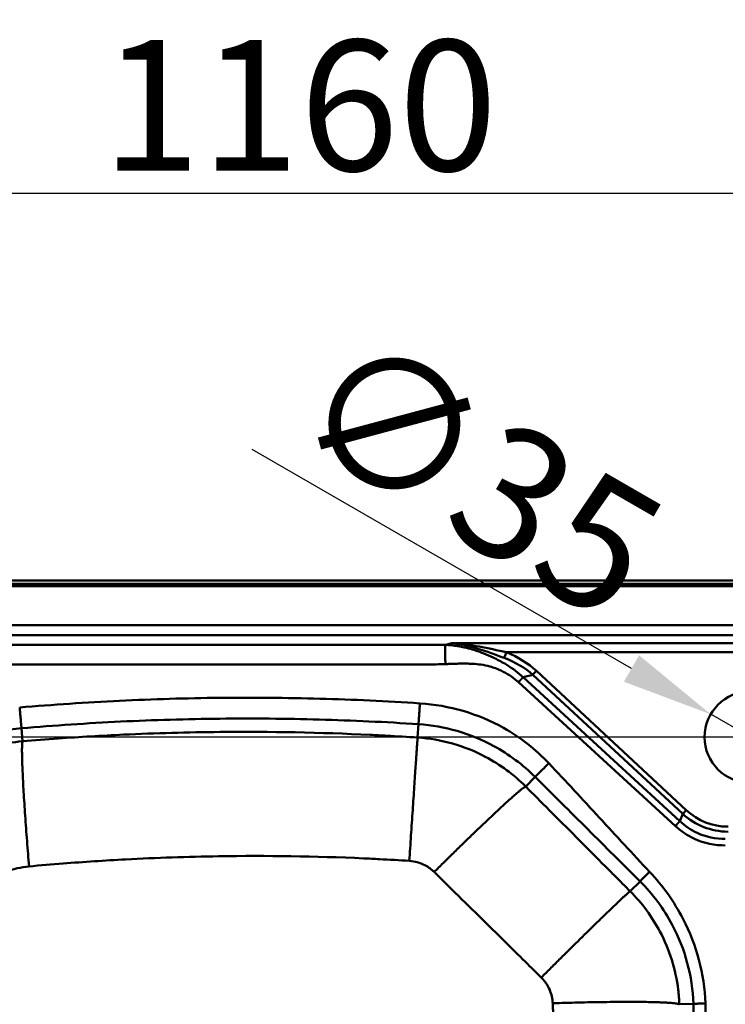
# Paper-space layout 'DT_5' of a CAD drawing. Units: millimetres. Extents: x 0 to 2100, y 0 to 2970.
# Drawn here: x 875 to 1145, y 1823 to 2200 of the extents above; entities that cross this region are included whole.
import ezdxf

# ---------------------------------------------------------------- set-up
doc = ezdxf.new("R2010")
doc.units = ezdxf.units.MM
doc.header["$LTSCALE"] = 10
for name, color, linetype, lineweight in [('Center Mark(ISO)', 7, 'Continuous', 25), ('Dimensions(ISO)', 7, 'Continuous', 25), ('Visible Edges(ISO)', 7, 'Continuous', 50), ('Visible Tangent Edges(ISO)', 7, 'Continuous', 50)]:
    doc.layers.add(name, color=color, linetype=linetype, lineweight=lineweight)
doc.styles.add('Text__5.0mm', font='arial.ttf', dxfattribs={"width": 0.9})
doc.dimstyles.new('KS-Marketing', dxfattribs={"dimscale": 10, "dimtxt": 5, "dimasz": 3.5, "dimexe": 3.175, "dimexo": 0, "dimgap": 0.8, "dimtad": 1, "dimdec": 1, "dimrnd": 1e-08, "dimtxsty": 'Text__5.0mm', "dimcen": 0.09, "dimdle": 10, "dimclrd": 7, "dimclre": 7, "dimclrt": 7, "dimadec": 0, "dimazin": 2, "dimtfac": 0.7, "dimtdec": 4, "dimtmove": 0, "dimatfit": 3, "dimfxl": 1, "dimtolj": 1, "dimlwd": 25, "dimlwe": 25, "dimarcsym": 0})

# ---------------------------------------------------------------- blocks, each defined once
blk = doc.blocks.new('*D9')
at = {"layer": 'Defpoints', "color": 0, "linetype": 'Continuous', "transparency": 16777216}
for p in [(1560.03, 2133.3), (400.03, 1977.08), (1560.03, 1977.08)]:
    blk.add_point(p, dxfattribs=at)
at = {"layer": 'Dimensions(ISO)', "color": 7, "linetype": 'Continuous', "lineweight": 25, "transparency": 16777216}
for p, q in [((400.03, 1977.08), (400.03, 2165.05)), ((1560.03, 1977.08), (1560.03, 2165.05)), ((435.03, 2133.3), (1525.03, 2133.3))]:
    blk.add_line(p, q, dxfattribs=at)
at = {"layer": 'Dimensions(ISO)', "color": 7, "linetype": 'Continuous', "transparency": 16777216}
for points in [[(435.03, 2139.13), (435.03, 2127.47), (400.03, 2133.3)], [(1525.03, 2139.13), (1525.03, 2127.47), (1560.03, 2133.3)]]:
    blk.add_solid(points, dxfattribs=at)
at = {"layer": 'Dimensions(ISO)', "color": 7, "linetype": 'Continuous', "lineweight": 25, "transparency": 16777216, "insert": (906.83, 2166.83), "char_height": 50, "attachment_point": 4, "style": 'Text__5.0mm'}
blk.add_mtext('\\A1;1160', dxfattribs=at)
blk = doc.blocks.new('*D11')
at = {"layer": 'Defpoints', "color": 0, "linetype": 'Continuous', "transparency": 16777216}
for p in [(408.03, 1985.08), (354.63, 1925.08), (1112.53, 1925.08)]:
    blk.add_point(p, dxfattribs=at)
at = {"layer": 'Dimensions(ISO)', "color": 7, "linetype": 'Continuous', "lineweight": 25, "transparency": 16777216}
for p, q in [((354.63, 2020.08), (354.63, 2135.63)), ((408.03, 1985.08), (322.88, 1985.08)), ((354.63, 1925.08), (354.63, 1985.08)), ((1112.53, 1925.08), (322.88, 1925.08)), ((354.63, 1890.08), (354.63, 1855.08))]:
    blk.add_line(p, q, dxfattribs=at)
at = {"layer": 'Dimensions(ISO)', "color": 7, "linetype": 'Continuous', "transparency": 16777216}
for points in [[(348.79, 2020.08), (360.46, 2020.08), (354.63, 1985.08)], [(348.79, 1890.08), (360.46, 1890.08), (354.63, 1925.08)]]:
    blk.add_solid(points, dxfattribs=at)
at = {"layer": 'Dimensions(ISO)', "color": 7, "linetype": 'Continuous', "lineweight": 25, "transparency": 16777216, "insert": (321.1, 2063.08), "char_height": 50, "attachment_point": 4, "rotation": 90, "style": 'Text__5.0mm'}
blk.add_mtext('\\A1;60', dxfattribs=at)
blk = doc.blocks.new('*D12')
at = {"layer": 'Defpoints', "color": 0, "linetype": 'Continuous', "transparency": 16777216}
for p in [(1139.88, 1933.83), (1170.19, 1916.33)]:
    blk.add_point(p, dxfattribs=at)
at = {"layer": 'Dimensions(ISO)', "color": 7, "linetype": 'Continuous', "lineweight": 25, "transparency": 16777216}
for p, q in [((1109.57, 1951.33), (964.43, 2035.13)), ((1170.19, 1916.33), (1139.88, 1933.83)), ((1200.5, 1898.83), (1230.81, 1881.33))]:
    blk.add_line(p, q, dxfattribs=at)
at = {"layer": 'Dimensions(ISO)', "color": 7, "linetype": 'Continuous', "transparency": 16777216}
for points in [[(1112.48, 1956.38), (1106.65, 1946.28), (1139.88, 1933.83)], [(1203.42, 1903.88), (1197.58, 1893.78), (1170.19, 1916.33)]]:
    blk.add_solid(points, dxfattribs=at)
at = {"layer": 'Dimensions(ISO)', "color": 7, "linetype": 'Continuous', "lineweight": 25, "transparency": 16777216, "insert": (988.82, 2061.37), "char_height": 50, "attachment_point": 4, "rotation": 330, "style": 'Text__5.0mm'}
blk.add_mtext('\\A1;∅35', dxfattribs=at)

psp = doc.layouts.new('DT_5')

# ---------------------------------------------------------------- linework, layer by layer
at = {"layer": 'Center Mark(ISO)', "linetype": 'Continuous'}
psp.add_line((1197.533, 1925.08), (1112.533, 1925.08), dxfattribs=at)
at = {"layer": 'Visible Edges(ISO)'}
psp.add_line((1552.033, 1985.08), (408.033, 1985.08), dxfattribs=at)
psp.add_circle((1155.033, 1925.08), 17.5, dxfattribs=at)
at = {"layer": 'Visible Tangent Edges(ISO)'}
for p, q in [((408.033, 1984.987), (1552.033, 1984.987)), ((408.033, 1983.774), (1552.033, 1983.774)), ((408.033, 1982.822), (1552.033, 1982.822)), ((1505.033, 1967.881), (455.033, 1967.881)), ((455.033, 1964.123), (1505.033, 1964.123)), ((1040.834, 1961.07), (1038.375, 1960.416)), ((1269.232, 1961.07), (1040.834, 1961.07)), ((1061.721, 1957.533), (1248.344, 1957.533)), ((1068.053, 1947.969), (1071.824, 1948.973)), ((1071.824, 1948.973), (1129.158, 1895.685)), ((1130.504, 1897.127), (1073.17, 1950.415)), ((1066.316, 1946.073), (1126.358, 1891.055)), ((1128.095, 1892.951), (1068.053, 1947.969)), ((1028.072, 1930.032), (1027.737, 1924.92)), ((876.136, 1928.442), (876.565, 1923.492)), ((1072.746, 1909.817), (1069.095, 1906.166)), ((1129.158, 1895.685), (1128.095, 1892.951)), ((1112.844, 1869.875), (1109.063, 1866.094)), ((1133.257, 1823.014), (1127.868, 1822.824))]:
    psp.add_line(p, q, dxfattribs=at)
for centre, major_axis, ratio, start_param, end_param in [((1061.721, 1957.56), (1.189, 2.863), 0.0033462, 3.8501533, 4.7043294), ((1016.39, 1921.645), (63.879, 17.416), 0.5754127, 0.3432321, 0.6382824), ((1016.39, 1921.672), (62.161, 16.916), 0.5432788, 0.3434857, 0.638536), ((1073.17, 1950.442), (2.11, 2.271), 0.0059411, 4.0142783, 4.705997), ((1130.504, 1897.154), (2.11, 2.271), 0.0059411, 4.0142783, 4.705997), ((1159.838, 1948.867), (-22.477, -58.253), 0.640624, 6.0439575, 6.5142201), ((1159.838, 1948.839), (-21.802, -56.466), 0.6096211, 6.0440889, 6.5143515)]:
    psp.add_ellipse(centre, major_axis=major_axis, ratio=ratio, start_param=start_param, end_param=end_param, dxfattribs=at)
for points, knots in [([(1038.375, 1960.416), (1036.019, 1960.45), (1033.652, 1960.445), (1031.29, 1960.445), (1009.998, 1960.445), (988.703, 1960.445), (946.117, 1960.445), (924.823, 1960.445), (882.236, 1960.445), (860.942, 1960.445), (825.454, 1960.445), (811.255, 1960.445), (789.966, 1960.445), (782.867, 1960.445), (775.769, 1960.445)], [-27.2956179, -27.2956179, -27.2956179, -27.2956179, -26.5868233, -26.5868233, -26.5868233, -20.1987995, -20.1987995, -13.8107707, -13.8107707, -7.4227474, -7.4227474, -3.1640669, -3.1640669, -1.0347181, -1.0347181, -1.0347181, -1.0347181]), ([(1068.053, 1947.969), (1067.866, 1948.153), (1067.676, 1948.334), (1067.484, 1948.513), (1065.523, 1950.339), (1063.335, 1951.863), (1059.61, 1954.042), (1058.123, 1954.815), (1055.455, 1956.073), (1054.28, 1956.584), (1052.023, 1957.48), (1050.944, 1957.873), (1048.989, 1958.511), (1048.119, 1958.769), (1046.669, 1959.154), (1046.095, 1959.295), (1044.811, 1959.582), (1044.099, 1959.723), (1042.906, 1959.928), (1042.429, 1960.002), (1041.559, 1960.122), (1041.167, 1960.17), (1040.517, 1960.242), (1040.26, 1960.268), (1039.804, 1960.311), (1039.605, 1960.328), (1039.254, 1960.357), (1039.101, 1960.368), (1038.831, 1960.387), (1038.713, 1960.395), (1038.522, 1960.407), (1038.449, 1960.411), (1038.375, 1960.416)], [-30.3011368, -30.3011368, -30.3011368, -30.3011368, -30.2298816, -30.2298816, -30.2298816, -29.50127, -29.50127, -29.0375079, -29.0375079, -28.6798836, -28.6798836, -28.3592207, -28.3592207, -28.1081547, -28.1081547, -27.9460882, -27.9460882, -27.7485614, -27.7485614, -27.6180933, -27.6180933, -27.5116074, -27.5116074, -27.4419467, -27.4419467, -27.3883615, -27.3883615, -27.3471421, -27.3471421, -27.3154349, -27.3154349, -27.2956179, -27.2956179, -27.2956179, -27.2956179]), ([(1061.721, 1957.533), (1058.265, 1958.323), (1054.773, 1959.094), (1047.82, 1960.335), (1044.316, 1960.812), (1040.834, 1961.07)], [-2.2425656, -2.2425656, -2.2425656, -2.2425656, -1.1197949, -1.1197949, 0.0029758, 0.0029758, 0.0029758, 0.0029758]), ([(1040.834, 1961.07), (1044.155, 1960.672), (1047.497, 1959.909), (1054.146, 1957.908), (1057.494, 1956.66), (1060.825, 1955.383)], [-0.0029758, -0.0029758, -0.0029758, -0.0029758, 1.1197949, 1.1197949, 2.2425656, 2.2425656, 2.2425656, 2.2425656]), ([(775.769, 1952.927), (782.867, 1952.927), (789.966, 1952.927), (811.255, 1952.927), (825.454, 1952.927), (860.942, 1952.927), (882.236, 1952.927), (924.823, 1952.927), (946.117, 1952.927), (988.703, 1952.927), (1009.998, 1952.927), (1031.29, 1952.927), (1033.652, 1952.927), (1036.019, 1952.912), (1038.375, 1953.013)], [1.0347181, 1.0347181, 1.0347181, 1.0347181, 3.1640669, 3.1640669, 7.4227474, 7.4227474, 13.8107707, 13.8107707, 20.1987995, 20.1987995, 26.5868233, 26.5868233, 26.5868233, 27.2956179, 27.2956179, 27.2956179, 27.2956179]), ([(1038.375, 1953.013), (1038.441, 1953.015), (1038.507, 1953.018), (1038.678, 1953.025), (1038.784, 1953.03), (1039.026, 1953.04), (1039.163, 1953.045), (1039.478, 1953.058), (1039.655, 1953.065), (1040.064, 1953.081), (1040.295, 1953.09), (1040.879, 1953.112), (1041.231, 1953.125), (1042.014, 1953.151), (1042.444, 1953.165), (1043.523, 1953.194), (1044.171, 1953.208), (1045.346, 1953.22), (1045.875, 1953.22), (1047.219, 1953.205), (1048.033, 1953.18), (1049.882, 1953.071), (1050.917, 1952.972), (1053.099, 1952.653), (1054.246, 1952.419), (1056.852, 1951.707), (1058.302, 1951.174), (1061.888, 1949.477), (1063.946, 1948.138), (1065.783, 1946.547), (1065.963, 1946.392), (1066.141, 1946.234), (1066.316, 1946.073)], [27.2956179, 27.2956179, 27.2956179, 27.2956179, 27.3154349, 27.3154349, 27.3471421, 27.3471421, 27.3883615, 27.3883615, 27.4419467, 27.4419467, 27.5116074, 27.5116074, 27.6180933, 27.6180933, 27.7485614, 27.7485614, 27.9460882, 27.9460882, 28.1081547, 28.1081547, 28.3592207, 28.3592207, 28.6798836, 28.6798836, 29.0375079, 29.0375079, 29.50127, 29.50127, 30.2298816, 30.2298816, 30.2298816, 30.3011368, 30.3011368, 30.3011368, 30.3011368]), ([(1028.596, 1938.004), (1015.846, 1938.842), (1003.084, 1939.437), (977.543, 1940.141), (964.765, 1940.251), (939.216, 1939.983), (926.443, 1939.607), (900.922, 1938.368), (888.18, 1937.506), (875.445, 1936.402)], [-65.1227507, -65.1227507, -65.1227507, -65.1227507, -61.2900942, -61.2900942, -57.457447, -57.457447, -53.6248278, -53.6248278, -49.7921433, -49.7921433, -49.7921433, -49.7921433]), ([(1077.98, 1915.05), (1072.93, 1920.406), (1067.058, 1924.988), (1055.74, 1931.333), (1050.529, 1933.51), (1039.756, 1936.661), (1034.196, 1937.636), (1028.596, 1938.004)], [-70.6983176, -70.6983176, -70.6983176, -70.6983176, -68.4893197, -68.4893197, -66.806038, -66.806038, -65.1227507, -65.1227507, -65.1227507, -65.1227507]), ([(876.136, 1928.442), (888.77, 1929.539), (901.411, 1930.393), (926.729, 1931.622), (939.401, 1931.996), (964.748, 1932.261), (977.424, 1932.153), (1002.763, 1931.454), (1015.423, 1930.863), (1028.072, 1930.032)], [49.7921433, 49.7921433, 49.7921433, 49.7921433, 53.6248278, 53.6248278, 57.457447, 57.457447, 61.2900942, 61.2900942, 65.1227507, 65.1227507, 65.1227507, 65.1227507]), ([(1028.072, 1930.032), (1033.096, 1929.702), (1038.082, 1928.825), (1047.753, 1926.018), (1052.436, 1924.089), (1062.67, 1918.511), (1068.035, 1914.511), (1072.746, 1909.817)], [65.1227507, 65.1227507, 65.1227507, 65.1227507, 66.806038, 66.806038, 68.4893197, 68.4893197, 70.6983176, 70.6983176, 70.6983176, 70.6983176]), ([(794.522, 1845.79), (795.184, 1854.726), (797.195, 1863.557), (803.424, 1879.436), (807.411, 1886.575), (818.054, 1900.72), (825.07, 1907.456), (840.947, 1918.417), (849.821, 1922.617), (864.685, 1926.888), (870.386, 1927.944), (876.136, 1928.442)], [36.0360805, 36.0360805, 36.0360805, 36.0360805, 38.9612598, 38.9612598, 41.6068644, 41.6068644, 44.7425624, 44.7425624, 47.9072319, 47.9072319, 49.792143, 49.792143, 49.792143, 49.792143]), ([(1027.737, 1924.92), (1023.797, 1925.179), (1019.856, 1925.415), (1013.815, 1925.741), (1011.718, 1925.848), (990.477, 1926.862), (971.307, 1927.231), (939.808, 1926.937), (927.472, 1926.594), (906.822, 1925.639), (898.484, 1925.149), (885.639, 1924.233), (881.102, 1923.878), (876.565, 1923.492)], [-91.5510238, -91.5510238, -91.5510238, -91.5510238, -90.4259463, -90.4259463, -89.8277182, -89.8277182, -84.3661381, -84.3661381, -80.8500957, -80.8500957, -78.4721163, -78.4721163, -77.1752413, -77.1752413, -77.1752413, -77.1752413]), ([(876.565, 1923.492), (869.136, 1922.853), (861.801, 1921.228), (846.97, 1915.811), (839.568, 1911.786), (826.622, 1902.03), (820.998, 1896.404), (811.63, 1883.969), (807.844, 1877.186), (803.018, 1864.842), (801.504, 1859.456), (800.033, 1851.153), (799.675, 1848.296), (799.464, 1845.424)], [-77.1752413, -77.1752413, -77.1752413, -77.1752413, -76.2584807, -76.2584807, -75.233278, -75.233278, -74.2645585, -74.2645585, -73.3181606, -73.3181606, -72.6341566, -72.6341566, -72.2802328, -72.2802328, -72.2802328, -72.2802328]), ([(1069.095, 1906.166), (1064.548, 1910.717), (1059.316, 1914.58), (1045.64, 1921.81), (1036.751, 1924.327), (1027.737, 1924.92)], [-92.5979147, -92.5979147, -92.5979147, -92.5979147, -92.1626005, -92.1626005, -91.5510238, -91.5510238, -91.5510238, -91.5510238]), ([(1116.511, 1873.541), (1110.034, 1880.413), (1103.639, 1887.353), (1090.853, 1901.239), (1084.458, 1908.179), (1077.98, 1915.05)], [-76.3663209, -76.3663209, -76.3663209, -76.3663209, -73.5323194, -73.5323194, -70.6983176, -70.6983176, -70.6983176, -70.6983176]), ([(1072.746, 1909.817), (1079.431, 1903.152), (1086.113, 1896.499), (1099.477, 1883.192), (1106.159, 1876.539), (1112.844, 1869.875)], [70.6983176, 70.6983176, 70.6983176, 70.6983176, 73.5323194, 73.5323194, 76.3663209, 76.3663209, 76.3663209, 76.3663209]), ([(1109.063, 1866.094), (1107.141, 1868.019), (1105.224, 1869.94), (1102.039, 1873.131), (1100.775, 1874.397), (1096.223, 1878.959), (1092.933, 1882.256), (1089.645, 1885.553), (1086.219, 1888.988), (1082.794, 1892.423), (1076.219, 1899.018), (1073.07, 1902.178), (1069.647, 1905.613), (1069.371, 1905.889), (1069.095, 1906.166)], [-5.5442671, -5.5442671, -5.5442671, -5.5442671, -4.7288446, -4.7288446, -4.1920383, -4.1920383, -2.7946922, -2.7946922, -2.7946922, -1.3387234, -1.3387234, 0, 0, 0.1172455, 0.1172455, 0.1172455, 0.1172455]), ([(1145.465, 1886.196), (1141.751, 1886.119), (1138.045, 1886.841), (1132.276, 1889.528), (1130.047, 1891.085), (1128.095, 1892.951)], [-40.5441969, -40.5441969, -40.5441969, -40.5441969, -39.3285255, -39.3285255, -38.4449172, -38.4449172, -38.4449172, -38.4449172]), ([(1126.358, 1891.055), (1128.53, 1889.065), (1130.996, 1887.391), (1137.351, 1884.46), (1141.413, 1883.625), (1145.465, 1883.625)], [38.4449172, 38.4449172, 38.4449172, 38.4449172, 39.3285255, 39.3285255, 40.5441969, 40.5441969, 40.5441969, 40.5441969]), ([(879.027, 1875.595), (883.367, 1875.992), (887.709, 1876.36), (900.01, 1877.319), (908.001, 1877.843), (927.813, 1878.893), (939.667, 1879.303), (969.993, 1879.775), (988.506, 1879.517), (1009.049, 1878.587), (1011.077, 1878.488), (1016.921, 1878.183), (1020.734, 1877.959), (1024.545, 1877.711)], [77.1752413, 77.1752413, 77.1752413, 77.1752413, 78.4721163, 78.4721163, 80.8500957, 80.8500957, 84.3661381, 84.3661381, 89.8277182, 89.8277182, 90.4259463, 90.4259463, 91.5510238, 91.5510238, 91.5510238, 91.5510238]), ([(1024.545, 1877.711), (1026.617, 1877.576), (1028.661, 1877.005), (1031.804, 1875.367), (1033.007, 1874.492), (1034.052, 1873.462)], [91.5510238, 91.5510238, 91.5510238, 91.5510238, 92.1626005, 92.1626005, 92.5979147, 92.5979147, 92.5979147, 92.5979147]), ([(847.04, 1843.124), (847.133, 1844.313), (847.286, 1845.497), (847.91, 1848.937), (848.545, 1851.17), (850.561, 1856.29), (852.137, 1859.105), (856.029, 1864.271), (858.362, 1866.61), (863.727, 1870.674), (866.792, 1872.354), (872.927, 1874.626), (875.959, 1875.314), (879.027, 1875.595)], [72.2802328, 72.2802328, 72.2802328, 72.2802328, 72.6341566, 72.6341566, 73.3181606, 73.3181606, 74.2645585, 74.2645585, 75.233278, 75.233278, 76.2584807, 76.2584807, 77.1752413, 77.1752413, 77.1752413, 77.1752413]), ([(1034.052, 1873.462), (1034.334, 1873.185), (1034.615, 1872.908), (1038.11, 1869.465), (1041.33, 1866.295), (1048.06, 1859.671), (1051.57, 1856.215), (1055.085, 1852.754), (1058.459, 1849.431), (1061.837, 1846.103), (1066.516, 1841.488), (1067.815, 1840.206), (1071.089, 1836.973), (1073.061, 1835.025), (1075.037, 1833.069)], [-0.1172455, -0.1172455, -0.1172455, -0.1172455, 0, 0, 1.3387234, 1.3387234, 2.7946922, 2.7946922, 2.7946922, 4.1920383, 4.1920383, 4.7288446, 4.7288446, 5.5442671, 5.5442671, 5.5442671, 5.5442671]), ([(1137.848, 1823.175), (1137.651, 1828.784), (1136.814, 1834.368), (1133.932, 1845.216), (1131.89, 1850.478), (1125.917, 1862.048), (1121.591, 1868.152), (1116.511, 1873.541)], [-81.9555957, -81.9555957, -81.9555957, -81.9555957, -80.2723139, -80.2723139, -78.5890267, -78.5890267, -76.3663209, -76.3663209, -76.3663209, -76.3663209]), ([(1112.844, 1869.875), (1117.725, 1865.01), (1121.901, 1859.387), (1127.624, 1848.616), (1129.565, 1843.687), (1132.289, 1833.516), (1133.072, 1828.276), (1133.257, 1823.014)], [76.3663209, 76.3663209, 76.3663209, 76.3663209, 78.5890267, 78.5890267, 80.2723139, 80.2723139, 81.9555957, 81.9555957, 81.9555957, 81.9555957]), ([(1127.868, 1822.824), (1127.803, 1824.683), (1127.658, 1826.54), (1126.486, 1836.15), (1124.107, 1843.742), (1117.453, 1856.334), (1113.602, 1861.554), (1109.063, 1866.094)], [-6.629159, -6.629159, -6.629159, -6.629159, -6.5038495, -6.5038495, -5.9766546, -5.9766546, -5.5442671, -5.5442671, -5.5442671, -5.5442671]), ([(1075.037, 1833.069), (1076.085, 1832.033), (1076.977, 1830.843), (1078.525, 1827.979), (1079.084, 1826.256), (1079.373, 1824.079), (1079.411, 1823.659), (1079.43, 1823.238)], [5.5442671, 5.5442671, 5.5442671, 5.5442671, 5.9766546, 5.9766546, 6.5038495, 6.5038495, 6.629159, 6.629159, 6.629159, 6.629159]), ([(1079.43, 1823.238), (1079.452, 1822.744), (1079.474, 1822.249), (1079.531, 1820.966), (1079.566, 1820.176), (1079.634, 1818.614), (1079.668, 1817.842), (1079.751, 1815.937), (1079.8, 1814.802), (1079.892, 1812.692), (1079.935, 1811.716), (1080.023, 1809.728), (1080.069, 1808.715), (1080.162, 1806.688), (1080.21, 1805.675), (1080.337, 1803.063), (1080.418, 1801.465), (1080.613, 1797.817), (1080.73, 1795.767), (1080.997, 1791.326), (1081.15, 1788.936), (1081.527, 1783.282), (1081.757, 1780.016), (1082.263, 1772.759), (1082.539, 1768.762), (1083.031, 1760.745), (1083.247, 1756.723), (1083.648, 1746.838), (1083.774, 1740.96), (1083.774, 1729.201), (1083.648, 1723.323), (1083.157, 1711.236), (1082.778, 1705.03), (1081.981, 1693.256), (1081.576, 1687.684), (1080.847, 1676.569), (1080.528, 1671.023), (1080.096, 1662.133), (1079.949, 1658.773), (1079.701, 1653.071), (1079.599, 1650.737), (1079.474, 1647.912), (1079.452, 1647.417), (1079.43, 1646.923)], [6.629159, 6.629159, 6.629159, 6.629159, 6.7763472, 6.7763472, 7.0118484, 7.0118484, 7.2416154, 7.2416154, 7.5785047, 7.5785047, 7.868497, 7.868497, 8.1694452, 8.1694452, 8.4703884, 8.4703884, 8.9442652, 8.9442652, 9.5502462, 9.5502462, 10.2557033, 10.2557033, 11.2164714, 11.2164714, 12.3850153, 12.3850153, 13.552512, 13.552512, 15.2465532, 15.2465532, 16.9405943, 16.9405943, 18.7454845, 18.7454845, 20.3841037, 20.3841037, 22.0227179, 22.0227179, 23.0217289, 23.0217289, 23.7167591, 23.7167591, 23.8639473, 23.8639473, 23.8639473, 23.8639473]), ([(1133.257, 1823.014), (1133.773, 1808.361), (1134.16, 1793.711), (1134.675, 1764.397), (1134.804, 1749.739), (1134.804, 1720.422), (1134.675, 1705.764), (1134.16, 1676.45), (1133.773, 1661.8), (1133.257, 1647.147)], [81.9555958, 81.9555958, 81.9555958, 81.9555958, 86.3612438, 86.3612438, 90.7668889, 90.7668889, 95.1725338, 95.1725338, 99.5781819, 99.5781819, 99.5781819, 99.5781819]), ([(1137.848, 1646.986), (1138.365, 1661.666), (1138.752, 1676.343), (1139.269, 1705.71), (1139.398, 1720.395), (1139.398, 1749.766), (1139.269, 1764.451), (1138.752, 1793.818), (1138.365, 1808.495), (1137.848, 1823.175)], [-99.5781819, -99.5781819, -99.5781819, -99.5781819, -95.1725338, -95.1725338, -90.7668889, -90.7668889, -86.3612438, -86.3612438, -81.9555958, -81.9555958, -81.9555958, -81.9555958])]:
    psp.add_open_spline(points, degree=3, knots=knots, dxfattribs=at)
for points, weights in [([(1038.375, 1953.013), (1038.23, 1956.437), (1038.23, 1959.245), (1038.375, 1960.416)], [1, 0.878942511665, 0.878942511665, 1]), ([(1066.316, 1946.073), (1066.958, 1946.774), (1067.561, 1947.432), (1068.053, 1947.969)], [1, 0.959795080524, 0.959795080524, 1]), ([(1028.072, 1930.032), (1028.088, 1930.267), (1028.302, 1933.52), (1028.596, 1938.004)], [1, 0.81691624734, 0.81691624734, 1]), ([(876.136, 1928.442), (876.116, 1928.677), (875.834, 1931.924), (875.445, 1936.402)], [1, 0.816916247342, 0.816916247342, 1]), ([(879.027, 1875.595), (876.764, 1902.667), (875.771, 1921.996), (876.565, 1923.492)], [1, 0.825994541944, 0.825994541944, 1]), ([(1024.545, 1877.711), (1026.313, 1904.53), (1027.596, 1923.517), (1027.737, 1924.92)], [1, 0.828756449003, 0.828756449003, 1]), ([(1072.746, 1909.817), (1072.813, 1910.057), (1074.949, 1912.193), (1077.98, 1915.05)], [1, 0.816706530639, 0.816706530639, 1]), ([(1069.095, 1906.166), (1067.452, 1905.799), (1053.312, 1892.604), (1034.052, 1873.462)], [1, 0.826116229519, 0.826116229519, 1]), ([(1126.358, 1891.055), (1127, 1891.756), (1127.603, 1892.414), (1128.095, 1892.951)], [1, 0.959795080524, 0.959795080524, 1]), ([(1112.844, 1869.875), (1112.891, 1870.043), (1114.388, 1871.54), (1116.511, 1873.541)], [1, 0.816705054469, 0.816705054469, 1]), ([(1075.037, 1833.069), (1094.102, 1852.078), (1107.795, 1865.368), (1109.063, 1866.094)], [1, 0.828326115964, 0.828326115964, 1]), ([(1079.43, 1823.238), (1106.798, 1824.105), (1126.395, 1823.937), (1127.868, 1822.824)], [1, 0.823905410204, 0.823905410204, 1]), ([(1133.257, 1823.014), (1133.392, 1823.019), (1135.266, 1823.084), (1137.848, 1823.175)], [1, 0.816916247342, 0.816916247342, 1])]:
    psp.add_rational_spline(points, weights, degree=3, dxfattribs=at)

# ---------------------------------------------------------------- dimensions: what is measured, and where the dimension line sits
at = {"layer": 'Dimensions(ISO)', "color": 7, "linetype": 'Continuous', "lineweight": 25}
for base, p1, p2, angle, override, picture, middle in [((1560.033, 2133.301), (400.033, 1977.08), (1560.033, 1977.08), 180, {"dimgap": 0.8, "dimdec": 1, "dimtol": 0, "dimlim": 0, "dimtp": 0, "dimtm": 0, "dimtdec": 4, "dimtofl": 0, "dimatfit": 1}, '*D9', (971.832, 2133.301)), ((354.628, 1925.08), (408.033, 1985.08), (1112.533, 1925.08), 90, {"dimgap": 0.8, "dimdec": 1, "dimtol": 0, "dimlim": 0, "dimtp": 0, "dimtm": 0, "dimtdec": 4, "dimtofl": 1, "dimatfit": 1}, '*D11', (354.628, 2095.357))]:
    dim = psp.add_linear_dim(base=base, p1=p1, p2=p2, angle=angle, dimstyle='KS-Marketing', override=override, dxfattribs=at)
    dim.commit()
    dim.dimension.update_dxf_attribs({"geometry": picture, "text_midpoint": middle, "dimtype": 160})
dim = psp.add_diameter_dim_2p(p1=(1170.188, 1916.33), p2=(1139.877, 1933.83), dimstyle='KS-Marketing', override={"dimgap": 0.8, "dimdec": 1, "dimlfac": 1, "dimtol": 0, "dimlim": 0, "dimtp": 0, "dimtm": 0, "dimtdec": 4, "dimatfit": 2}, dxfattribs=at)
dim.commit()
dim.dimension.update_dxf_attribs({"geometry": '*D12', "text_midpoint": (1020.613, 2002.687), "dimtype": 163})

doc.saveas('drawing.dxf')
